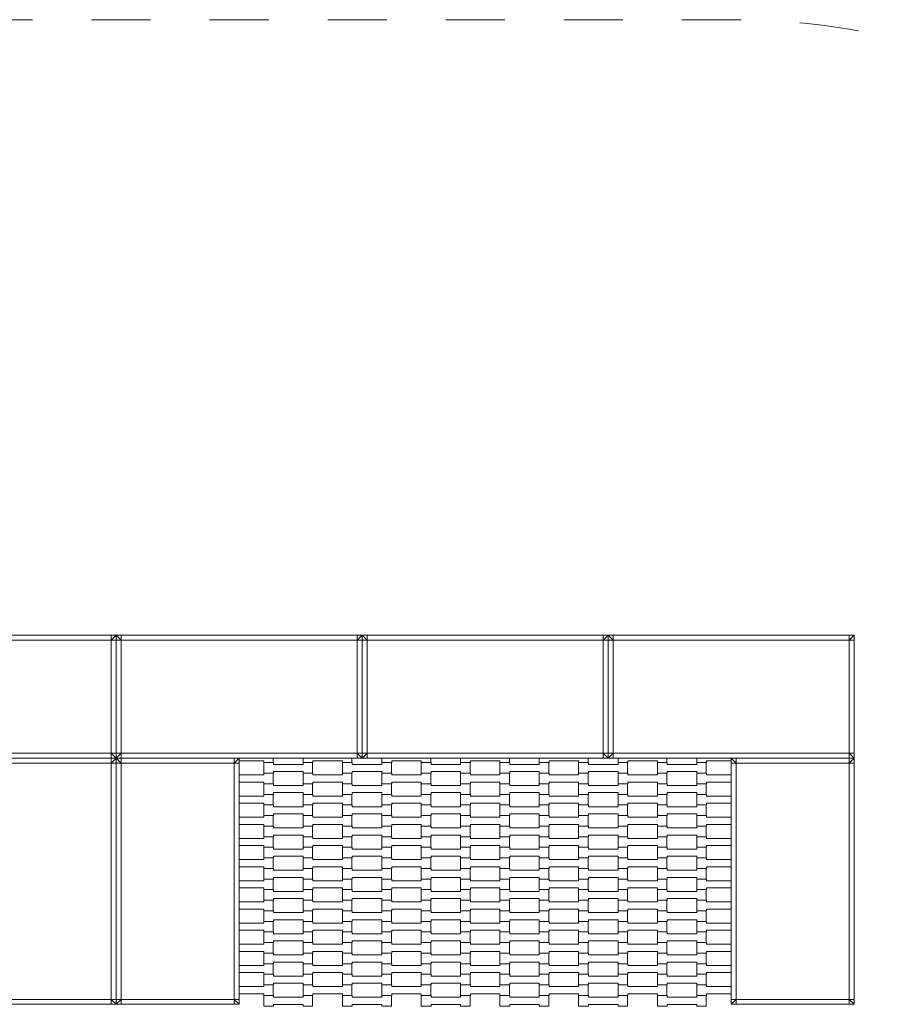
# Model space of a CAD drawing. Units: centimetres. Extents: x 2765 to 3815, y -772 to 713.
# Drawn here: x 3280 to 3457, y 75 to 275 of the extents above; entities that cross this region are included whole.
import ezdxf

# ---------------------------------------------------------------- set-up
doc = ezdxf.new("R2010")
doc.units = ezdxf.units.CM
doc.header["$MEASUREMENT"] = 0
doc.linetypes.add('Przerywana', pattern=[24, 12, -12])
for name, color, linetype in [('02-150x150', 7, 'Continuous'), ('InterSystem-drawing', 7, 'Continuous'), ('InterSystem-safety area', 7, 'Continuous')]:
    doc.layers.add(name, color=color, linetype=linetype)

msp = doc.modelspace()

# ---------------------------------------------------------------- linework, layer by layer
at = {"layer": '02-150x150', "color": 7, "linetype": 'Continuous', "lineweight": 13, "flags": 128}
for points in [[(3300, 150), (3299, 150), (3251, 150), (3250, 150)], [(3299, 150), (3299, 149)], [(3299, 149), (3300, 150)], [(3300, 125), (3300, 126), (3300, 149), (3300, 150)], [(3350, 150), (3349, 150), (3301, 150), (3300, 150)], [(3349, 150), (3349, 149)], [(3349, 149), (3350, 150)], [(3350, 125), (3350, 126), (3350, 149), (3350, 150)], [(3400, 150), (3399, 150), (3351, 150), (3350, 150)], [(3351, 150), (3351, 149)], [(3399, 150), (3399, 149)], [(3399, 149), (3400, 150)], [(3400, 125), (3400, 126), (3400, 149), (3400, 150)], [(3400, 125), (3400, 126), (3400, 149), (3400, 150)], [(3450, 150), (3449, 150), (3401, 150), (3400, 150)], [(3400, 150), (3401, 149)], [(3401, 150), (3401, 149)], [(3449, 150), (3449, 149)], [(3449, 149), (3450, 150)], [(3450, 125), (3450, 126), (3450, 149), (3450, 150)], [(3299, 149), (3251, 149)], [(3299, 126), (3299, 149)], [(3300, 149), (3299, 149)], [(3300, 125), (3300, 126), (3300, 149), (3300, 150)], [(3300, 150), (3301, 149)], [(3300, 149), (3301, 149)], [(3301, 150), (3301, 149)], [(3349, 149), (3301, 149)], [(3301, 149), (3301, 126)], [(3349, 126), (3349, 149)], [(3350, 149), (3349, 149)], [(3350, 125), (3350, 126), (3350, 149), (3350, 150)], [(3350, 150), (3351, 149)], [(3350, 149), (3351, 149)], [(3399, 149), (3351, 149)], [(3351, 149), (3351, 126)], [(3399, 126), (3399, 149)], [(3400, 149), (3399, 149)], [(3400, 149), (3401, 149)], [(3449, 149), (3401, 149)], [(3401, 149), (3401, 126)], [(3449, 126), (3449, 149)], [(3450, 149), (3449, 149)], [(3299, 126), (3251, 126)], [(3299, 125), (3299, 126)], [(3300, 125), (3299, 126)], [(3300, 126), (3299, 126)], [(3399, 126), (3351, 126)], [(3399, 125), (3399, 126)], [(3400, 125), (3399, 126)], [(3400, 126), (3399, 126)], [(3401, 126), (3400, 126)], [(3400, 125), (3401, 126)], [(3401, 125), (3401, 126)], [(3449, 126), (3401, 126)], [(3449, 125), (3449, 126)], [(3450, 125), (3449, 126)], [(3450, 126), (3449, 126)], [(3300, 125), (3299, 125), (3251, 125), (3250, 125)], [(3300, 125), (3299, 125), (3276, 125), (3275, 125)], [(3299, 124), (3276, 124)], [(3300, 125), (3299, 124)], [(3299, 125), (3299, 124)], [(3299, 124), (3299, 76)], [(3300, 124), (3299, 124)], [(3301, 126), (3300, 126)], [(3300, 125), (3301, 126)], [(3300, 125), (3300, 124), (3300, 76), (3300, 75)], [(3350, 125), (3349, 125), (3301, 125), (3300, 125)], [(3300, 125), (3300, 124), (3300, 76), (3300, 75)], [(3325, 125), (3324, 125), (3301, 125), (3300, 125)], [(3301, 124), (3300, 125)], [(3300, 124), (3301, 124)], [(3301, 125), (3301, 126)], [(3349, 126), (3301, 126)], [(3301, 125), (3301, 124)], [(3301, 124), (3301, 76)], [(3324, 124), (3301, 124)], [(3325, 125), (3324, 124)], [(3324, 125), (3324, 124)], [(3324, 124), (3324, 76)], [(3325, 124), (3324, 124)], [(3325, 125), (3325, 124), (3325, 76), (3325, 75)], [(3349, 125), (3349, 126)], [(3350, 125), (3349, 126)], [(3350, 126), (3349, 126)], [(3351, 126), (3350, 126)], [(3350, 125), (3351, 126)], [(3400, 125), (3399, 125), (3351, 125), (3350, 125)], [(3351, 125), (3351, 126)], [(3450, 125), (3449, 125), (3401, 125), (3400, 125)], [(3425, 125), (3425, 124), (3425, 76), (3425, 75)], [(3450, 125), (3449, 125), (3426, 125), (3425, 125)], [(3426, 124), (3425, 125)], [(3425, 124), (3426, 124)], [(3426, 125), (3426, 124)], [(3426, 124), (3426, 76)], [(3449, 124), (3426, 124)], [(3450, 125), (3449, 124)], [(3449, 125), (3449, 124)], [(3449, 124), (3449, 76)], [(3450, 124), (3449, 124)], [(3450, 125), (3450, 124), (3450, 76), (3450, 75)], [(3276, 76), (3299, 76)], [(3299, 76), (3299, 75)], [(3300, 76), (3299, 76)], [(3300, 75), (3299, 76)], [(3300, 75), (3301, 76)], [(3300, 76), (3301, 76)], [(3301, 75), (3301, 76)], [(3301, 76), (3324, 76)], [(3324, 76), (3324, 75)], [(3325, 76), (3324, 76)], [(3325, 75), (3324, 76)], [(3425, 75), (3426, 76)], [(3425, 76), (3426, 76)], [(3426, 75), (3426, 76)], [(3426, 76), (3449, 76)], [(3449, 76), (3449, 75)], [(3450, 76), (3449, 76)], [(3450, 75), (3449, 76)], [(3300, 75), (3299, 75), (3276, 75), (3275, 75)], [(3325, 75), (3324, 75), (3301, 75), (3300, 75)], [(3450, 75), (3449, 75), (3426, 75), (3425, 75)]]:
    msp.add_lwpolyline(points, dxfattribs=at)
at = {"layer": 'InterSystem-drawing', "color": 7, "linetype": 'Continuous', "lineweight": 13, "flags": 128}
for points in [[(3331.93, 125), (3331.93, 124.09), (3330, 124.09), (3330, 124.44), (3325, 124.44)], [(3347.93, 125), (3347.93, 124.09), (3346, 124.09), (3346, 124.44), (3340, 124.44), (3340, 124.09), (3338, 124.09), (3338, 125)], [(3363.93, 125), (3363.93, 124.09), (3362, 124.09), (3362, 124.44), (3356, 124.44), (3356, 124.09), (3354, 124.09), (3354, 125)], [(3379.93, 125), (3379.93, 124.09), (3378, 124.09), (3378, 124.44), (3372, 124.44), (3372, 124.09), (3370, 124.09), (3370, 125)], [(3395.93, 125), (3395.93, 124.09), (3394, 124.09), (3394, 124.44), (3388, 124.44), (3388, 124.09), (3386, 124.09), (3386, 125)], [(3411.93, 125), (3411.93, 124.09), (3410, 124.09), (3410, 124.44), (3404, 124.44), (3404, 124.09), (3402, 124.09), (3402, 125)], [(3425, 124.44), (3420, 124.44), (3420, 124.09), (3418, 124.09), (3418, 125)], [(3325, 121.59), (3330, 121.59), (3330, 121.94), (3331.93, 121.94), (3331.93, 119.79), (3330, 119.79), (3330, 120.14), (3325, 120.14)], [(3425, 120.14), (3420, 120.14), (3420, 119.79), (3418, 119.79), (3418, 121.94), (3420, 121.94), (3420, 121.59), (3425, 121.59)], [(3325, 117.29), (3330, 117.29), (3330, 117.64), (3331.93, 117.64), (3331.93, 115.49), (3330, 115.49), (3330, 115.84), (3325, 115.84)], [(3425, 115.84), (3420, 115.84), (3420, 115.49), (3418, 115.49), (3418, 117.64), (3420, 117.64), (3420, 117.29), (3425, 117.29)], [(3325, 112.99), (3330, 112.99), (3330, 113.34), (3331.93, 113.34), (3331.93, 111.19), (3330, 111.19), (3330, 111.54), (3325, 111.54)], [(3425, 111.54), (3420, 111.54), (3420, 111.19), (3418, 111.19), (3418, 113.34), (3420, 113.34), (3420, 112.99), (3425, 112.99)], [(3325, 108.69), (3330, 108.69), (3330, 109.04), (3331.93, 109.04), (3331.93, 106.89), (3330, 106.89), (3330, 107.24), (3325, 107.24)], [(3425, 107.24), (3420, 107.24), (3420, 106.89), (3418, 106.89), (3418, 109.04), (3420, 109.04), (3420, 108.69), (3425, 108.69)], [(3325, 104.39), (3330, 104.39), (3330, 104.74), (3331.93, 104.74), (3331.93, 102.59), (3330, 102.59), (3330, 102.94), (3325, 102.94)], [(3425, 102.94), (3420, 102.94), (3420, 102.59), (3418, 102.59), (3418, 104.74), (3420, 104.74), (3420, 104.39), (3425, 104.39)], [(3325, 100.09), (3330, 100.09), (3330, 100.44), (3331.93, 100.44), (3331.93, 98.29), (3330, 98.29), (3330, 98.64), (3325, 98.64)], [(3425, 98.64), (3420, 98.64), (3420, 98.29), (3418, 98.29), (3418, 100.44), (3420, 100.44), (3420, 100.09), (3425, 100.09)], [(3325, 95.79), (3330, 95.79), (3330, 96.14), (3331.93, 96.14), (3331.93, 93.99), (3330, 93.99), (3330, 94.34), (3325, 94.34)], [(3425, 94.34), (3420, 94.34), (3420, 93.99), (3418, 93.99), (3418, 96.14), (3420, 96.14), (3420, 95.79), (3425, 95.79)], [(3325, 91.49), (3330, 91.49), (3330, 91.84), (3331.93, 91.84), (3331.93, 89.69), (3330, 89.69), (3330, 90.04), (3325, 90.04)], [(3425, 90.04), (3420, 90.04), (3420, 89.69), (3418, 89.69), (3418, 91.84), (3420, 91.84), (3420, 91.49), (3425, 91.49)], [(3325, 87.19), (3330, 87.19), (3330, 87.54), (3331.93, 87.54), (3331.93, 85.39), (3330, 85.39), (3330, 85.74), (3325, 85.74)], [(3425, 85.74), (3420, 85.74), (3420, 85.39), (3418, 85.39), (3418, 87.54), (3420, 87.54), (3420, 87.19), (3425, 87.19)], [(3325, 82.89), (3330, 82.89), (3330, 83.24), (3331.93, 83.24), (3331.93, 81.09), (3330, 81.09), (3330, 81.44), (3325, 81.44)], [(3425, 81.44), (3420, 81.44), (3420, 81.09), (3418, 81.09), (3418, 83.24), (3420, 83.24), (3420, 82.89), (3425, 82.89)], [(3325, 78.59), (3330, 78.59), (3330, 78.94), (3331.93, 78.94), (3331.93, 76.79), (3330, 76.79), (3330, 77.14), (3325, 77.14)], [(3425, 77.14), (3420, 77.14), (3420, 76.79), (3418, 76.79), (3418, 78.94), (3420, 78.94), (3420, 78.59), (3425, 78.59)]]:
    msp.add_lwpolyline(points, dxfattribs=at)
for points in [[(3330, 121.94), (3330, 124.09), (3332, 124.09), (3332, 123.74), (3338, 123.74), (3338, 124.09), (3339.93, 124.09), (3339.93, 121.94), (3338, 121.94), (3338, 122.29), (3332, 122.29), (3332, 121.94)], [(3346, 121.94), (3346, 124.09), (3348, 124.09), (3348, 123.74), (3354, 123.74), (3354, 124.09), (3355.93, 124.09), (3355.93, 121.94), (3354, 121.94), (3354, 122.29), (3348, 122.29), (3348, 121.94)], [(3362, 121.94), (3362, 124.09), (3364, 124.09), (3364, 123.74), (3370, 123.74), (3370, 124.09), (3371.93, 124.09), (3371.93, 121.94), (3370, 121.94), (3370, 122.29), (3364, 122.29), (3364, 121.94)], [(3378, 121.94), (3378, 124.09), (3380, 124.09), (3380, 123.74), (3386, 123.74), (3386, 124.09), (3387.93, 124.09), (3387.93, 121.94), (3386, 121.94), (3386, 122.29), (3380, 122.29), (3380, 121.94)], [(3394, 121.94), (3394, 124.09), (3396, 124.09), (3396, 123.74), (3402, 123.74), (3402, 124.09), (3403.93, 124.09), (3403.93, 121.94), (3402, 121.94), (3402, 122.29), (3396, 122.29), (3396, 121.94)], [(3410, 121.94), (3410, 124.09), (3412, 124.09), (3412, 123.74), (3418, 123.74), (3418, 124.09), (3419.93, 124.09), (3419.93, 121.94), (3418, 121.94), (3418, 122.29), (3412, 122.29), (3412, 121.94)], [(3338, 119.79), (3338, 121.94), (3340, 121.94), (3340, 121.59), (3346, 121.59), (3346, 121.94), (3347.93, 121.94), (3347.93, 119.79), (3346, 119.79), (3346, 120.14), (3340, 120.14), (3340, 119.79)], [(3354, 119.79), (3354, 121.94), (3356, 121.94), (3356, 121.59), (3362, 121.59), (3362, 121.94), (3363.93, 121.94), (3363.93, 119.79), (3362, 119.79), (3362, 120.14), (3356, 120.14), (3356, 119.79)], [(3370, 119.79), (3370, 121.94), (3372, 121.94), (3372, 121.59), (3378, 121.59), (3378, 121.94), (3379.93, 121.94), (3379.93, 119.79), (3378, 119.79), (3378, 120.14), (3372, 120.14), (3372, 119.79)], [(3386, 119.79), (3386, 121.94), (3388, 121.94), (3388, 121.59), (3394, 121.59), (3394, 121.94), (3395.93, 121.94), (3395.93, 119.79), (3394, 119.79), (3394, 120.14), (3388, 120.14), (3388, 119.79)], [(3402, 119.79), (3402, 121.94), (3404, 121.94), (3404, 121.59), (3410, 121.59), (3410, 121.94), (3411.93, 121.94), (3411.93, 119.79), (3410, 119.79), (3410, 120.14), (3404, 120.14), (3404, 119.79)], [(3330, 117.64), (3330, 119.79), (3332, 119.79), (3332, 119.44), (3338, 119.44), (3338, 119.79), (3339.93, 119.79), (3339.93, 117.64), (3338, 117.64), (3338, 117.99), (3332, 117.99), (3332, 117.64)], [(3346, 117.64), (3346, 119.79), (3348, 119.79), (3348, 119.44), (3354, 119.44), (3354, 119.79), (3355.93, 119.79), (3355.93, 117.64), (3354, 117.64), (3354, 117.99), (3348, 117.99), (3348, 117.64)], [(3362, 117.64), (3362, 119.79), (3364, 119.79), (3364, 119.44), (3370, 119.44), (3370, 119.79), (3371.93, 119.79), (3371.93, 117.64), (3370, 117.64), (3370, 117.99), (3364, 117.99), (3364, 117.64)], [(3378, 117.64), (3378, 119.79), (3380, 119.79), (3380, 119.44), (3386, 119.44), (3386, 119.79), (3387.93, 119.79), (3387.93, 117.64), (3386, 117.64), (3386, 117.99), (3380, 117.99), (3380, 117.64)], [(3394, 117.64), (3394, 119.79), (3396, 119.79), (3396, 119.44), (3402, 119.44), (3402, 119.79), (3403.93, 119.79), (3403.93, 117.64), (3402, 117.64), (3402, 117.99), (3396, 117.99), (3396, 117.64)], [(3410, 117.64), (3410, 119.79), (3412, 119.79), (3412, 119.44), (3418, 119.44), (3418, 119.79), (3419.93, 119.79), (3419.93, 117.64), (3418, 117.64), (3418, 117.99), (3412, 117.99), (3412, 117.64)], [(3338, 115.49), (3338, 117.64), (3340, 117.64), (3340, 117.29), (3346, 117.29), (3346, 117.64), (3347.93, 117.64), (3347.93, 115.49), (3346, 115.49), (3346, 115.84), (3340, 115.84), (3340, 115.49)], [(3354, 115.49), (3354, 117.64), (3356, 117.64), (3356, 117.29), (3362, 117.29), (3362, 117.64), (3363.93, 117.64), (3363.93, 115.49), (3362, 115.49), (3362, 115.84), (3356, 115.84), (3356, 115.49)], [(3370, 115.49), (3370, 117.64), (3372, 117.64), (3372, 117.29), (3378, 117.29), (3378, 117.64), (3379.93, 117.64), (3379.93, 115.49), (3378, 115.49), (3378, 115.84), (3372, 115.84), (3372, 115.49)], [(3386, 115.49), (3386, 117.64), (3388, 117.64), (3388, 117.29), (3394, 117.29), (3394, 117.64), (3395.93, 117.64), (3395.93, 115.49), (3394, 115.49), (3394, 115.84), (3388, 115.84), (3388, 115.49)], [(3402, 115.49), (3402, 117.64), (3404, 117.64), (3404, 117.29), (3410, 117.29), (3410, 117.64), (3411.93, 117.64), (3411.93, 115.49), (3410, 115.49), (3410, 115.84), (3404, 115.84), (3404, 115.49)], [(3330, 113.34), (3330, 115.49), (3332, 115.49), (3332, 115.14), (3338, 115.14), (3338, 115.49), (3339.93, 115.49), (3339.93, 113.34), (3338, 113.34), (3338, 113.69), (3332, 113.69), (3332, 113.34)], [(3346, 113.34), (3346, 115.49), (3348, 115.49), (3348, 115.14), (3354, 115.14), (3354, 115.49), (3355.93, 115.49), (3355.93, 113.34), (3354, 113.34), (3354, 113.69), (3348, 113.69), (3348, 113.34)], [(3362, 113.34), (3362, 115.49), (3364, 115.49), (3364, 115.14), (3370, 115.14), (3370, 115.49), (3371.93, 115.49), (3371.93, 113.34), (3370, 113.34), (3370, 113.69), (3364, 113.69), (3364, 113.34)], [(3378, 113.34), (3378, 115.49), (3380, 115.49), (3380, 115.14), (3386, 115.14), (3386, 115.49), (3387.93, 115.49), (3387.93, 113.34), (3386, 113.34), (3386, 113.69), (3380, 113.69), (3380, 113.34)], [(3394, 113.34), (3394, 115.49), (3396, 115.49), (3396, 115.14), (3402, 115.14), (3402, 115.49), (3403.93, 115.49), (3403.93, 113.34), (3402, 113.34), (3402, 113.69), (3396, 113.69), (3396, 113.34)], [(3410, 113.34), (3410, 115.49), (3412, 115.49), (3412, 115.14), (3418, 115.14), (3418, 115.49), (3419.93, 115.49), (3419.93, 113.34), (3418, 113.34), (3418, 113.69), (3412, 113.69), (3412, 113.34)], [(3338, 111.19), (3338, 113.34), (3340, 113.34), (3340, 112.99), (3346, 112.99), (3346, 113.34), (3347.93, 113.34), (3347.93, 111.19), (3346, 111.19), (3346, 111.54), (3340, 111.54), (3340, 111.19)], [(3354, 111.19), (3354, 113.34), (3356, 113.34), (3356, 112.99), (3362, 112.99), (3362, 113.34), (3363.93, 113.34), (3363.93, 111.19), (3362, 111.19), (3362, 111.54), (3356, 111.54), (3356, 111.19)], [(3370, 111.19), (3370, 113.34), (3372, 113.34), (3372, 112.99), (3378, 112.99), (3378, 113.34), (3379.93, 113.34), (3379.93, 111.19), (3378, 111.19), (3378, 111.54), (3372, 111.54), (3372, 111.19)], [(3386, 111.19), (3386, 113.34), (3388, 113.34), (3388, 112.99), (3394, 112.99), (3394, 113.34), (3395.93, 113.34), (3395.93, 111.19), (3394, 111.19), (3394, 111.54), (3388, 111.54), (3388, 111.19)], [(3402, 111.19), (3402, 113.34), (3404, 113.34), (3404, 112.99), (3410, 112.99), (3410, 113.34), (3411.93, 113.34), (3411.93, 111.19), (3410, 111.19), (3410, 111.54), (3404, 111.54), (3404, 111.19)], [(3330, 109.04), (3330, 111.19), (3332, 111.19), (3332, 110.84), (3338, 110.84), (3338, 111.19), (3339.93, 111.19), (3339.93, 109.04), (3338, 109.04), (3338, 109.39), (3332, 109.39), (3332, 109.04)], [(3346, 109.04), (3346, 111.19), (3348, 111.19), (3348, 110.84), (3354, 110.84), (3354, 111.19), (3355.93, 111.19), (3355.93, 109.04), (3354, 109.04), (3354, 109.39), (3348, 109.39), (3348, 109.04)], [(3362, 109.04), (3362, 111.19), (3364, 111.19), (3364, 110.84), (3370, 110.84), (3370, 111.19), (3371.93, 111.19), (3371.93, 109.04), (3370, 109.04), (3370, 109.39), (3364, 109.39), (3364, 109.04)], [(3378, 109.04), (3378, 111.19), (3380, 111.19), (3380, 110.84), (3386, 110.84), (3386, 111.19), (3387.93, 111.19), (3387.93, 109.04), (3386, 109.04), (3386, 109.39), (3380, 109.39), (3380, 109.04)], [(3394, 109.04), (3394, 111.19), (3396, 111.19), (3396, 110.84), (3402, 110.84), (3402, 111.19), (3403.93, 111.19), (3403.93, 109.04), (3402, 109.04), (3402, 109.39), (3396, 109.39), (3396, 109.04)], [(3410, 109.04), (3410, 111.19), (3412, 111.19), (3412, 110.84), (3418, 110.84), (3418, 111.19), (3419.93, 111.19), (3419.93, 109.04), (3418, 109.04), (3418, 109.39), (3412, 109.39), (3412, 109.04)], [(3338, 106.89), (3338, 109.04), (3340, 109.04), (3340, 108.69), (3346, 108.69), (3346, 109.04), (3347.93, 109.04), (3347.93, 106.89), (3346, 106.89), (3346, 107.24), (3340, 107.24), (3340, 106.89)], [(3354, 106.89), (3354, 109.04), (3356, 109.04), (3356, 108.69), (3362, 108.69), (3362, 109.04), (3363.93, 109.04), (3363.93, 106.89), (3362, 106.89), (3362, 107.24), (3356, 107.24), (3356, 106.89)], [(3370, 106.89), (3370, 109.04), (3372, 109.04), (3372, 108.69), (3378, 108.69), (3378, 109.04), (3379.93, 109.04), (3379.93, 106.89), (3378, 106.89), (3378, 107.24), (3372, 107.24), (3372, 106.89)], [(3386, 106.89), (3386, 109.04), (3388, 109.04), (3388, 108.69), (3394, 108.69), (3394, 109.04), (3395.93, 109.04), (3395.93, 106.89), (3394, 106.89), (3394, 107.24), (3388, 107.24), (3388, 106.89)], [(3402, 106.89), (3402, 109.04), (3404, 109.04), (3404, 108.69), (3410, 108.69), (3410, 109.04), (3411.93, 109.04), (3411.93, 106.89), (3410, 106.89), (3410, 107.24), (3404, 107.24), (3404, 106.89)], [(3330, 104.74), (3330, 106.89), (3332, 106.89), (3332, 106.54), (3338, 106.54), (3338, 106.89), (3339.93, 106.89), (3339.93, 104.74), (3338, 104.74), (3338, 105.09), (3332, 105.09), (3332, 104.74)], [(3346, 104.74), (3346, 106.89), (3348, 106.89), (3348, 106.54), (3354, 106.54), (3354, 106.89), (3355.93, 106.89), (3355.93, 104.74), (3354, 104.74), (3354, 105.09), (3348, 105.09), (3348, 104.74)], [(3362, 104.74), (3362, 106.89), (3364, 106.89), (3364, 106.54), (3370, 106.54), (3370, 106.89), (3371.93, 106.89), (3371.93, 104.74), (3370, 104.74), (3370, 105.09), (3364, 105.09), (3364, 104.74)], [(3378, 104.74), (3378, 106.89), (3380, 106.89), (3380, 106.54), (3386, 106.54), (3386, 106.89), (3387.93, 106.89), (3387.93, 104.74), (3386, 104.74), (3386, 105.09), (3380, 105.09), (3380, 104.74)], [(3394, 104.74), (3394, 106.89), (3396, 106.89), (3396, 106.54), (3402, 106.54), (3402, 106.89), (3403.93, 106.89), (3403.93, 104.74), (3402, 104.74), (3402, 105.09), (3396, 105.09), (3396, 104.74)], [(3410, 104.74), (3410, 106.89), (3412, 106.89), (3412, 106.54), (3418, 106.54), (3418, 106.89), (3419.93, 106.89), (3419.93, 104.74), (3418, 104.74), (3418, 105.09), (3412, 105.09), (3412, 104.74)], [(3338, 102.59), (3338, 104.74), (3340, 104.74), (3340, 104.39), (3346, 104.39), (3346, 104.74), (3347.93, 104.74), (3347.93, 102.59), (3346, 102.59), (3346, 102.94), (3340, 102.94), (3340, 102.59)], [(3354, 102.59), (3354, 104.74), (3356, 104.74), (3356, 104.39), (3362, 104.39), (3362, 104.74), (3363.93, 104.74), (3363.93, 102.59), (3362, 102.59), (3362, 102.94), (3356, 102.94), (3356, 102.59)], [(3370, 102.59), (3370, 104.74), (3372, 104.74), (3372, 104.39), (3378, 104.39), (3378, 104.74), (3379.93, 104.74), (3379.93, 102.59), (3378, 102.59), (3378, 102.94), (3372, 102.94), (3372, 102.59)], [(3386, 102.59), (3386, 104.74), (3388, 104.74), (3388, 104.39), (3394, 104.39), (3394, 104.74), (3395.93, 104.74), (3395.93, 102.59), (3394, 102.59), (3394, 102.94), (3388, 102.94), (3388, 102.59)], [(3402, 102.59), (3402, 104.74), (3404, 104.74), (3404, 104.39), (3410, 104.39), (3410, 104.74), (3411.93, 104.74), (3411.93, 102.59), (3410, 102.59), (3410, 102.94), (3404, 102.94), (3404, 102.59)], [(3330, 100.44), (3330, 102.59), (3332, 102.59), (3332, 102.24), (3338, 102.24), (3338, 102.59), (3339.93, 102.59), (3339.93, 100.44), (3338, 100.44), (3338, 100.79), (3332, 100.79), (3332, 100.44)], [(3346, 100.44), (3346, 102.59), (3348, 102.59), (3348, 102.24), (3354, 102.24), (3354, 102.59), (3355.93, 102.59), (3355.93, 100.44), (3354, 100.44), (3354, 100.79), (3348, 100.79), (3348, 100.44)], [(3362, 100.44), (3362, 102.59), (3364, 102.59), (3364, 102.24), (3370, 102.24), (3370, 102.59), (3371.93, 102.59), (3371.93, 100.44), (3370, 100.44), (3370, 100.79), (3364, 100.79), (3364, 100.44)], [(3378, 100.44), (3378, 102.59), (3380, 102.59), (3380, 102.24), (3386, 102.24), (3386, 102.59), (3387.93, 102.59), (3387.93, 100.44), (3386, 100.44), (3386, 100.79), (3380, 100.79), (3380, 100.44)], [(3394, 100.44), (3394, 102.59), (3396, 102.59), (3396, 102.24), (3402, 102.24), (3402, 102.59), (3403.93, 102.59), (3403.93, 100.44), (3402, 100.44), (3402, 100.79), (3396, 100.79), (3396, 100.44)], [(3410, 100.44), (3410, 102.59), (3412, 102.59), (3412, 102.24), (3418, 102.24), (3418, 102.59), (3419.93, 102.59), (3419.93, 100.44), (3418, 100.44), (3418, 100.79), (3412, 100.79), (3412, 100.44)], [(3338, 98.29), (3338, 100.44), (3340, 100.44), (3340, 100.09), (3346, 100.09), (3346, 100.44), (3347.93, 100.44), (3347.93, 98.29), (3346, 98.29), (3346, 98.64), (3340, 98.64), (3340, 98.29)], [(3354, 98.29), (3354, 100.44), (3356, 100.44), (3356, 100.09), (3362, 100.09), (3362, 100.44), (3363.93, 100.44), (3363.93, 98.29), (3362, 98.29), (3362, 98.64), (3356, 98.64), (3356, 98.29)], [(3370, 98.29), (3370, 100.44), (3372, 100.44), (3372, 100.09), (3378, 100.09), (3378, 100.44), (3379.93, 100.44), (3379.93, 98.29), (3378, 98.29), (3378, 98.64), (3372, 98.64), (3372, 98.29)], [(3386, 98.29), (3386, 100.44), (3388, 100.44), (3388, 100.09), (3394, 100.09), (3394, 100.44), (3395.93, 100.44), (3395.93, 98.29), (3394, 98.29), (3394, 98.64), (3388, 98.64), (3388, 98.29)], [(3402, 98.29), (3402, 100.44), (3404, 100.44), (3404, 100.09), (3410, 100.09), (3410, 100.44), (3411.93, 100.44), (3411.93, 98.29), (3410, 98.29), (3410, 98.64), (3404, 98.64), (3404, 98.29)], [(3330, 96.14), (3330, 98.29), (3332, 98.29), (3332, 97.94), (3338, 97.94), (3338, 98.29), (3339.93, 98.29), (3339.93, 96.14), (3338, 96.14), (3338, 96.49), (3332, 96.49), (3332, 96.14)], [(3346, 96.14), (3346, 98.29), (3348, 98.29), (3348, 97.94), (3354, 97.94), (3354, 98.29), (3355.93, 98.29), (3355.93, 96.14), (3354, 96.14), (3354, 96.49), (3348, 96.49), (3348, 96.14)], [(3362, 96.14), (3362, 98.29), (3364, 98.29), (3364, 97.94), (3370, 97.94), (3370, 98.29), (3371.93, 98.29), (3371.93, 96.14), (3370, 96.14), (3370, 96.49), (3364, 96.49), (3364, 96.14)], [(3378, 96.14), (3378, 98.29), (3380, 98.29), (3380, 97.94), (3386, 97.94), (3386, 98.29), (3387.93, 98.29), (3387.93, 96.14), (3386, 96.14), (3386, 96.49), (3380, 96.49), (3380, 96.14)], [(3394, 96.14), (3394, 98.29), (3396, 98.29), (3396, 97.94), (3402, 97.94), (3402, 98.29), (3403.93, 98.29), (3403.93, 96.14), (3402, 96.14), (3402, 96.49), (3396, 96.49), (3396, 96.14)], [(3410, 96.14), (3410, 98.29), (3412, 98.29), (3412, 97.94), (3418, 97.94), (3418, 98.29), (3419.93, 98.29), (3419.93, 96.14), (3418, 96.14), (3418, 96.49), (3412, 96.49), (3412, 96.14)], [(3338, 93.99), (3338, 96.14), (3340, 96.14), (3340, 95.79), (3346, 95.79), (3346, 96.14), (3347.93, 96.14), (3347.93, 93.99), (3346, 93.99), (3346, 94.34), (3340, 94.34), (3340, 93.99)], [(3354, 93.99), (3354, 96.14), (3356, 96.14), (3356, 95.79), (3362, 95.79), (3362, 96.14), (3363.93, 96.14), (3363.93, 93.99), (3362, 93.99), (3362, 94.34), (3356, 94.34), (3356, 93.99)], [(3370, 93.99), (3370, 96.14), (3372, 96.14), (3372, 95.79), (3378, 95.79), (3378, 96.14), (3379.93, 96.14), (3379.93, 93.99), (3378, 93.99), (3378, 94.34), (3372, 94.34), (3372, 93.99)], [(3386, 93.99), (3386, 96.14), (3388, 96.14), (3388, 95.79), (3394, 95.79), (3394, 96.14), (3395.93, 96.14), (3395.93, 93.99), (3394, 93.99), (3394, 94.34), (3388, 94.34), (3388, 93.99)], [(3402, 93.99), (3402, 96.14), (3404, 96.14), (3404, 95.79), (3410, 95.79), (3410, 96.14), (3411.93, 96.14), (3411.93, 93.99), (3410, 93.99), (3410, 94.34), (3404, 94.34), (3404, 93.99)], [(3330, 91.84), (3330, 93.99), (3332, 93.99), (3332, 93.64), (3338, 93.64), (3338, 93.99), (3339.93, 93.99), (3339.93, 91.84), (3338, 91.84), (3338, 92.19), (3332, 92.19), (3332, 91.84)], [(3346, 91.84), (3346, 93.99), (3348, 93.99), (3348, 93.64), (3354, 93.64), (3354, 93.99), (3355.93, 93.99), (3355.93, 91.84), (3354, 91.84), (3354, 92.19), (3348, 92.19), (3348, 91.84)], [(3362, 91.84), (3362, 93.99), (3364, 93.99), (3364, 93.64), (3370, 93.64), (3370, 93.99), (3371.93, 93.99), (3371.93, 91.84), (3370, 91.84), (3370, 92.19), (3364, 92.19), (3364, 91.84)], [(3378, 91.84), (3378, 93.99), (3380, 93.99), (3380, 93.64), (3386, 93.64), (3386, 93.99), (3387.93, 93.99), (3387.93, 91.84), (3386, 91.84), (3386, 92.19), (3380, 92.19), (3380, 91.84)], [(3394, 91.84), (3394, 93.99), (3396, 93.99), (3396, 93.64), (3402, 93.64), (3402, 93.99), (3403.93, 93.99), (3403.93, 91.84), (3402, 91.84), (3402, 92.19), (3396, 92.19), (3396, 91.84)], [(3410, 91.84), (3410, 93.99), (3412, 93.99), (3412, 93.64), (3418, 93.64), (3418, 93.99), (3419.93, 93.99), (3419.93, 91.84), (3418, 91.84), (3418, 92.19), (3412, 92.19), (3412, 91.84)], [(3338, 89.69), (3338, 91.84), (3340, 91.84), (3340, 91.49), (3346, 91.49), (3346, 91.84), (3347.93, 91.84), (3347.93, 89.69), (3346, 89.69), (3346, 90.04), (3340, 90.04), (3340, 89.69)], [(3354, 89.69), (3354, 91.84), (3356, 91.84), (3356, 91.49), (3362, 91.49), (3362, 91.84), (3363.93, 91.84), (3363.93, 89.69), (3362, 89.69), (3362, 90.04), (3356, 90.04), (3356, 89.69)], [(3370, 89.69), (3370, 91.84), (3372, 91.84), (3372, 91.49), (3378, 91.49), (3378, 91.84), (3379.93, 91.84), (3379.93, 89.69), (3378, 89.69), (3378, 90.04), (3372, 90.04), (3372, 89.69)], [(3386, 89.69), (3386, 91.84), (3388, 91.84), (3388, 91.49), (3394, 91.49), (3394, 91.84), (3395.93, 91.84), (3395.93, 89.69), (3394, 89.69), (3394, 90.04), (3388, 90.04), (3388, 89.69)], [(3402, 89.69), (3402, 91.84), (3404, 91.84), (3404, 91.49), (3410, 91.49), (3410, 91.84), (3411.93, 91.84), (3411.93, 89.69), (3410, 89.69), (3410, 90.04), (3404, 90.04), (3404, 89.69)], [(3330, 87.54), (3330, 89.69), (3332, 89.69), (3332, 89.34), (3338, 89.34), (3338, 89.69), (3339.93, 89.69), (3339.93, 87.54), (3338, 87.54), (3338, 87.89), (3332, 87.89), (3332, 87.54)], [(3346, 87.54), (3346, 89.69), (3348, 89.69), (3348, 89.34), (3354, 89.34), (3354, 89.69), (3355.93, 89.69), (3355.93, 87.54), (3354, 87.54), (3354, 87.89), (3348, 87.89), (3348, 87.54)], [(3362, 87.54), (3362, 89.69), (3364, 89.69), (3364, 89.34), (3370, 89.34), (3370, 89.69), (3371.93, 89.69), (3371.93, 87.54), (3370, 87.54), (3370, 87.89), (3364, 87.89), (3364, 87.54)], [(3378, 87.54), (3378, 89.69), (3380, 89.69), (3380, 89.34), (3386, 89.34), (3386, 89.69), (3387.93, 89.69), (3387.93, 87.54), (3386, 87.54), (3386, 87.89), (3380, 87.89), (3380, 87.54)], [(3394, 87.54), (3394, 89.69), (3396, 89.69), (3396, 89.34), (3402, 89.34), (3402, 89.69), (3403.93, 89.69), (3403.93, 87.54), (3402, 87.54), (3402, 87.89), (3396, 87.89), (3396, 87.54)], [(3410, 87.54), (3410, 89.69), (3412, 89.69), (3412, 89.34), (3418, 89.34), (3418, 89.69), (3419.93, 89.69), (3419.93, 87.54), (3418, 87.54), (3418, 87.89), (3412, 87.89), (3412, 87.54)], [(3338, 85.39), (3338, 87.54), (3340, 87.54), (3340, 87.19), (3346, 87.19), (3346, 87.54), (3347.93, 87.54), (3347.93, 85.39), (3346, 85.39), (3346, 85.74), (3340, 85.74), (3340, 85.39)], [(3354, 85.39), (3354, 87.54), (3356, 87.54), (3356, 87.19), (3362, 87.19), (3362, 87.54), (3363.93, 87.54), (3363.93, 85.39), (3362, 85.39), (3362, 85.74), (3356, 85.74), (3356, 85.39)], [(3370, 85.39), (3370, 87.54), (3372, 87.54), (3372, 87.19), (3378, 87.19), (3378, 87.54), (3379.93, 87.54), (3379.93, 85.39), (3378, 85.39), (3378, 85.74), (3372, 85.74), (3372, 85.39)], [(3386, 85.39), (3386, 87.54), (3388, 87.54), (3388, 87.19), (3394, 87.19), (3394, 87.54), (3395.93, 87.54), (3395.93, 85.39), (3394, 85.39), (3394, 85.74), (3388, 85.74), (3388, 85.39)], [(3402, 85.39), (3402, 87.54), (3404, 87.54), (3404, 87.19), (3410, 87.19), (3410, 87.54), (3411.93, 87.54), (3411.93, 85.39), (3410, 85.39), (3410, 85.74), (3404, 85.74), (3404, 85.39)], [(3330, 83.24), (3330, 85.39), (3332, 85.39), (3332, 85.04), (3338, 85.04), (3338, 85.39), (3339.93, 85.39), (3339.93, 83.24), (3338, 83.24), (3338, 83.59), (3332, 83.59), (3332, 83.24)], [(3346, 83.24), (3346, 85.39), (3348, 85.39), (3348, 85.04), (3354, 85.04), (3354, 85.39), (3355.93, 85.39), (3355.93, 83.24), (3354, 83.24), (3354, 83.59), (3348, 83.59), (3348, 83.24)], [(3362, 83.24), (3362, 85.39), (3364, 85.39), (3364, 85.04), (3370, 85.04), (3370, 85.39), (3371.93, 85.39), (3371.93, 83.24), (3370, 83.24), (3370, 83.59), (3364, 83.59), (3364, 83.24)], [(3378, 83.24), (3378, 85.39), (3380, 85.39), (3380, 85.04), (3386, 85.04), (3386, 85.39), (3387.93, 85.39), (3387.93, 83.24), (3386, 83.24), (3386, 83.59), (3380, 83.59), (3380, 83.24)], [(3394, 83.24), (3394, 85.39), (3396, 85.39), (3396, 85.04), (3402, 85.04), (3402, 85.39), (3403.93, 85.39), (3403.93, 83.24), (3402, 83.24), (3402, 83.59), (3396, 83.59), (3396, 83.24)], [(3410, 83.24), (3410, 85.39), (3412, 85.39), (3412, 85.04), (3418, 85.04), (3418, 85.39), (3419.93, 85.39), (3419.93, 83.24), (3418, 83.24), (3418, 83.59), (3412, 83.59), (3412, 83.24)], [(3338, 81.09), (3338, 83.24), (3340, 83.24), (3340, 82.89), (3346, 82.89), (3346, 83.24), (3347.93, 83.24), (3347.93, 81.09), (3346, 81.09), (3346, 81.44), (3340, 81.44), (3340, 81.09)], [(3354, 81.09), (3354, 83.24), (3356, 83.24), (3356, 82.89), (3362, 82.89), (3362, 83.24), (3363.93, 83.24), (3363.93, 81.09), (3362, 81.09), (3362, 81.44), (3356, 81.44), (3356, 81.09)], [(3370, 81.09), (3370, 83.24), (3372, 83.24), (3372, 82.89), (3378, 82.89), (3378, 83.24), (3379.93, 83.24), (3379.93, 81.09), (3378, 81.09), (3378, 81.44), (3372, 81.44), (3372, 81.09)], [(3386, 81.09), (3386, 83.24), (3388, 83.24), (3388, 82.89), (3394, 82.89), (3394, 83.24), (3395.93, 83.24), (3395.93, 81.09), (3394, 81.09), (3394, 81.44), (3388, 81.44), (3388, 81.09)], [(3402, 81.09), (3402, 83.24), (3404, 83.24), (3404, 82.89), (3410, 82.89), (3410, 83.24), (3411.93, 83.24), (3411.93, 81.09), (3410, 81.09), (3410, 81.44), (3404, 81.44), (3404, 81.09)], [(3330, 78.94), (3330, 81.09), (3332, 81.09), (3332, 80.74), (3338, 80.74), (3338, 81.09), (3339.93, 81.09), (3339.93, 78.94), (3338, 78.94), (3338, 79.29), (3332, 79.29), (3332, 78.94)], [(3346, 78.94), (3346, 81.09), (3348, 81.09), (3348, 80.74), (3354, 80.74), (3354, 81.09), (3355.93, 81.09), (3355.93, 78.94), (3354, 78.94), (3354, 79.29), (3348, 79.29), (3348, 78.94)], [(3362, 78.94), (3362, 81.09), (3364, 81.09), (3364, 80.74), (3370, 80.74), (3370, 81.09), (3371.93, 81.09), (3371.93, 78.94), (3370, 78.94), (3370, 79.29), (3364, 79.29), (3364, 78.94)], [(3378, 78.94), (3378, 81.09), (3380, 81.09), (3380, 80.74), (3386, 80.74), (3386, 81.09), (3387.93, 81.09), (3387.93, 78.94), (3386, 78.94), (3386, 79.29), (3380, 79.29), (3380, 78.94)], [(3394, 78.94), (3394, 81.09), (3396, 81.09), (3396, 80.74), (3402, 80.74), (3402, 81.09), (3403.93, 81.09), (3403.93, 78.94), (3402, 78.94), (3402, 79.29), (3396, 79.29), (3396, 78.94)], [(3410, 78.94), (3410, 81.09), (3412, 81.09), (3412, 80.74), (3418, 80.74), (3418, 81.09), (3419.93, 81.09), (3419.93, 78.94), (3418, 78.94), (3418, 79.29), (3412, 79.29), (3412, 78.94)], [(3338, 76.79), (3338, 78.94), (3340, 78.94), (3340, 78.59), (3346, 78.59), (3346, 78.94), (3347.93, 78.94), (3347.93, 76.79), (3346, 76.79), (3346, 77.14), (3340, 77.14), (3340, 76.79)], [(3354, 76.79), (3354, 78.94), (3356, 78.94), (3356, 78.59), (3362, 78.59), (3362, 78.94), (3363.93, 78.94), (3363.93, 76.79), (3362, 76.79), (3362, 77.14), (3356, 77.14), (3356, 76.79)], [(3370, 76.79), (3370, 78.94), (3372, 78.94), (3372, 78.59), (3378, 78.59), (3378, 78.94), (3379.93, 78.94), (3379.93, 76.79), (3378, 76.79), (3378, 77.14), (3372, 77.14), (3372, 76.79)], [(3386, 76.79), (3386, 78.94), (3388, 78.94), (3388, 78.59), (3394, 78.59), (3394, 78.94), (3395.93, 78.94), (3395.93, 76.79), (3394, 76.79), (3394, 77.14), (3388, 77.14), (3388, 76.79)], [(3402, 76.79), (3402, 78.94), (3404, 78.94), (3404, 78.59), (3410, 78.59), (3410, 78.94), (3411.93, 78.94), (3411.93, 76.79), (3410, 76.79), (3410, 77.14), (3404, 77.14), (3404, 76.79)], [(3330, 74.64), (3330, 76.79), (3332, 76.79), (3332, 76.44), (3338, 76.44), (3338, 76.79), (3339.93, 76.79), (3339.93, 74.64), (3338, 74.64), (3338, 74.99), (3332, 74.99), (3332, 74.64)], [(3346, 74.64), (3346, 76.79), (3348, 76.79), (3348, 76.44), (3354, 76.44), (3354, 76.79), (3355.93, 76.79), (3355.93, 74.64), (3354, 74.64), (3354, 74.99), (3348, 74.99), (3348, 74.64)], [(3362, 74.64), (3362, 76.79), (3364, 76.79), (3364, 76.44), (3370, 76.44), (3370, 76.79), (3371.93, 76.79), (3371.93, 74.64), (3370, 74.64), (3370, 74.99), (3364, 74.99), (3364, 74.64)], [(3378, 74.64), (3378, 76.79), (3380, 76.79), (3380, 76.44), (3386, 76.44), (3386, 76.79), (3387.93, 76.79), (3387.93, 74.64), (3386, 74.64), (3386, 74.99), (3380, 74.99), (3380, 74.64)], [(3394, 74.64), (3394, 76.79), (3396, 76.79), (3396, 76.44), (3402, 76.44), (3402, 76.79), (3403.93, 76.79), (3403.93, 74.64), (3402, 74.64), (3402, 74.99), (3396, 74.99), (3396, 74.64)], [(3410, 74.64), (3410, 76.79), (3412, 76.79), (3412, 76.44), (3418, 76.44), (3418, 76.79), (3419.93, 76.79), (3419.93, 74.64), (3418, 74.64), (3418, 74.99), (3412, 74.99), (3412, 74.64)]]:
    msp.add_lwpolyline(points, close=True, dxfattribs=at)
at = {"layer": 'InterSystem-safety area', "color": 7, "linetype": 'Przerywana', "lineweight": 13, "flags": 128}
msp.add_lwpolyline([(3175, 275), (3425, 275, -0.414214), (3575, 125), (3575, -125, -0.414214), (3425, -275), (3175, -275, -0.414214), (3025, -125), (3025, 125, -0.414214)], format="xyb", close=True, dxfattribs=at)

doc.saveas('drawing.dxf')
